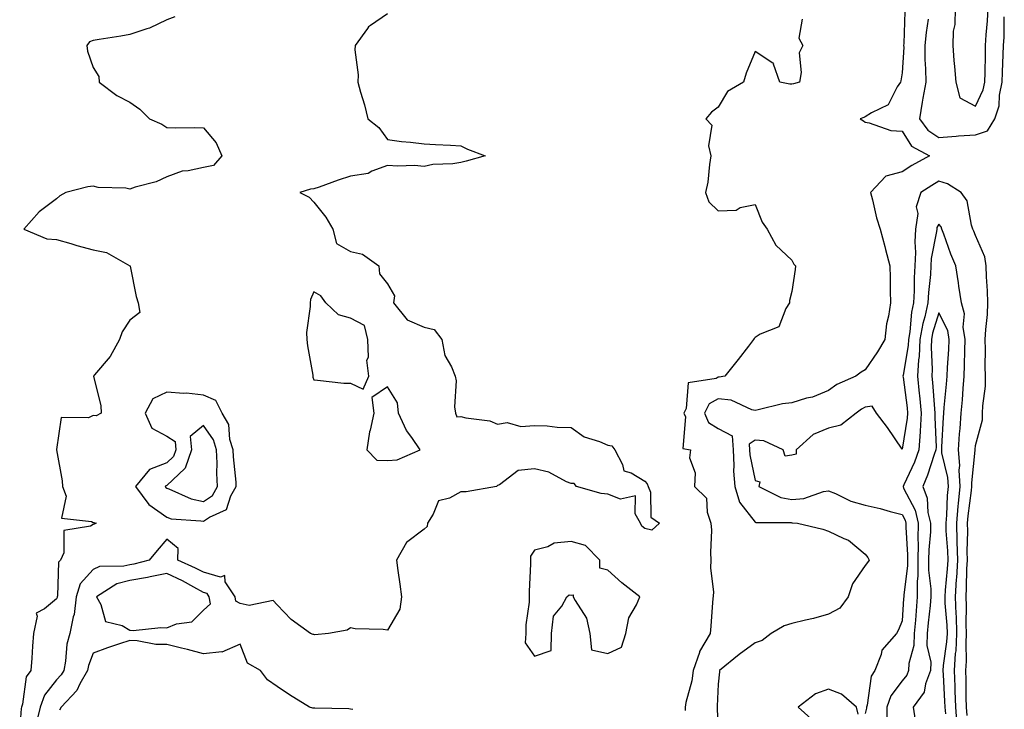
# Model space of a CAD drawing. Units: inches. Extents: x 891923 to 894563, y 7263578 to 7266218.
# Drawn here: x 894058 to 894326, y 7264671 to 7264859 of the extents above; entities that cross this region are included whole.
import ezdxf

# ---------------------------------------------------------------- set-up
doc = ezdxf.new("R2010")
doc.units = ezdxf.units.IN
doc.header["$MEASUREMENT"] = 0
doc.layers.add('Contour_89197263', color=7, linetype='Continuous', true_color=0x253752)

msp = doc.modelspace()

# ---------------------------------------------------------------- linework, layer by layer
at = {"layer": 'Contour_89197263'}
for points in [[(894158.05, 7264860.55, 3306), (894153.44, 7264857.31, 3306), (894152.95, 7264857.02, 3306), (894152.63, 7264856.5, 3306), (894149.33, 7264851.92, 3306), (894149.25, 7264850.72, 3306), (894150.09, 7264843.96, 3306), (894150, 7264841.92, 3306), (894150.72, 7264839.24, 3306), (894151.85, 7264835.72, 3306), (894152.76, 7264831.92, 3306), (894155.71, 7264829.59, 3306), (894158.05, 7264826.3, 3306), (894161.88, 7264825.75, 3306), (894164.38, 7264825.59, 3306), (894168.05, 7264825.14, 3306), (894171.11, 7264824.98, 3306), (894175.21, 7264824.76, 3306), (894178.05, 7264824.62, 3306), (894179.83, 7264823.71, 3306), (894184.64, 7264821.92, 3306), (894179.53, 7264820.45, 3306), (894178.05, 7264820.11, 3306), (894175.89, 7264819.75, 3306), (894170.44, 7264819.54, 3306), (894168.05, 7264819, 3306), (894165.39, 7264819.26, 3306), (894160.92, 7264819.06, 3306), (894158.05, 7264819.26, 3306), (894153.86, 7264817.73, 3306), (894152.86, 7264817.11, 3306), (894148.05, 7264816.37, 3306), (894144.68, 7264815.29, 3306), (894139.5, 7264813.37, 3306), (894138.05, 7264812.87, 3306), (894137.17, 7264812.8, 3306), (894134.29, 7264811.92, 3306), (894136.8, 7264810.67, 3306), (894138.05, 7264809.25, 3306), (894141.31, 7264805.18, 3306), (894143.25, 7264801.92, 3306), (894144.19, 7264798.06, 3306), (894148.05, 7264795.84, 3306), (894151.29, 7264795.15, 3306), (894155.7, 7264791.92, 3306), (894155.91, 7264789.78, 3306), (894158.05, 7264787.03, 3306), (894159.95, 7264783.81, 3306), (894159.74, 7264781.92, 3306), (894163.44, 7264777.31, 3306), (894168.05, 7264775.31, 3306), (894170.82, 7264774.68, 3306), (894172.87, 7264771.92, 3306), (894173.71, 7264767.58, 3306), (894175.52, 7264764.45, 3306), (894176.48, 7264761.92, 3306), (894176.79, 7264760.66, 3306), (894176.32, 7264753.65, 3306), (894176.58, 7264751.92, 3306), (894176.98, 7264750.85, 3306), (894178.05, 7264750.94, 3306), (894179.4, 7264750.57, 3306), (894185.93, 7264749.8, 3306), (894188.05, 7264748.86, 3306), (894190.61, 7264749.36, 3306), (894194.38, 7264748.25, 3306), (894198.05, 7264748.55, 3306), (894201.56, 7264748.41, 3306), (894204.24, 7264748.11, 3306), (894208.05, 7264747.99, 3306), (894211.6, 7264745.46, 3306), (894215.78, 7264744.19, 3306), (894218.05, 7264743.19, 3306), (894219.15, 7264743.02, 3306), (894219.93, 7264741.92, 3306), (894222.04, 7264737.93, 3306), (894222.36, 7264736.23, 3306), (894224.34, 7264735.63, 3306), (894228.05, 7264733.36, 3306), (894228.76, 7264732.62, 3306), (894229.03, 7264731.92, 3306), (894229.62, 7264730.35, 3306), (894229.74, 7264723.61, 3306), (894232.06, 7264721.92, 3306), (894229.96, 7264720.01, 3306), (894228.05, 7264720.54, 3306), (894227.27, 7264721.14, 3306), (894226.87, 7264721.92, 3306), (894225.43, 7264724.54, 3306), (894225.56, 7264729.43, 3306), (894221.46, 7264728.51, 3306), (894218.05, 7264729.86, 3306), (894216.17, 7264730.05, 3306), (894209.47, 7264731.92, 3306), (894208.88, 7264732.75, 3306), (894208.05, 7264732.73, 3306), (894206.74, 7264733.24, 3306), (894201.93, 7264735.8, 3306), (894198.05, 7264736.71, 3306), (894193.66, 7264736.3, 3306), (894188.53, 7264732.4, 3306), (894188.05, 7264732.22, 3306), (894187.9, 7264732.07, 3306), (894187.75, 7264731.92, 3306), (894179.52, 7264730.45, 3306), (894178.05, 7264730.5, 3306), (894174.92, 7264728.79, 3306), (894171.94, 7264728.03, 3306), (894170.52, 7264724.39, 3306), (894168.93, 7264721.92, 3306), (894168.88, 7264721.09, 3306), (894168.05, 7264720.35, 3306), (894163.27, 7264716.7, 3306), (894160.58, 7264711.92, 3306), (894160.93, 7264709.04, 3306), (894161.45, 7264705.32, 3306), (894161.86, 7264701.92, 3306), (894161.43, 7264698.54, 3306), (894158.05, 7264692.87, 3306), (894156.92, 7264693.05, 3306), (894149.3, 7264693.17, 3306), (894148.05, 7264693.46, 3306), (894147.12, 7264692.85, 3306), (894142.07, 7264691.92, 3306), (894138.36, 7264691.61, 3306), (894138.05, 7264691.64, 3306), (894137.83, 7264691.7, 3306), (894137.16, 7264691.92, 3306), (894131.91, 7264695.78, 3306), (894128.05, 7264699.75, 3306), (894127, 7264700.88, 3306), (894120.43, 7264699.55, 3306), (894118.05, 7264700.15, 3306), (894116.85, 7264700.72, 3306), (894116.62, 7264701.92, 3306), (894113.96, 7264706.01, 3306), (894113.88, 7264707.75, 3306), (894112.7, 7264707.26, 3306), (894108.05, 7264708.59, 3306), (894105.88, 7264709.74, 3306), (894101.1, 7264711.92, 3306), (894101.16, 7264715.04, 3306), (894098.05, 7264717.58, 3306), (894095.43, 7264714.54, 3306), (894093.28, 7264711.92, 3306), (894089.12, 7264710.85, 3306), (894088.05, 7264710.66, 3306), (894086.38, 7264710.25, 3306), (894079.79, 7264710.18, 3306), (894078.05, 7264709.35, 3306), (894074.53, 7264705.44, 3306), (894073.39, 7264701.92, 3306), (894072.84, 7264697.13, 3306), (894072.57, 7264696.44, 3306), (894071.7, 7264691.92, 3306), (894070.91, 7264689.06, 3306), (894070.53, 7264684.4, 3306), (894070.03, 7264681.92, 3306), (894069.31, 7264680.66, 3306), (894068.05, 7264679.34, 3306), (894064.76, 7264675.21, 3306), (894063.6, 7264671.92, 3306), (894062.52, 7264667.45, 3306)], [(894298.83, 7264861.14, 3308), (894298.53, 7264852.4, 3308), (894298.48, 7264851.92, 3308), (894298.49, 7264851.48, 3308), (894298.05, 7264844.48, 3308), (894297.67, 7264842.29, 3308), (894297.63, 7264841.92, 3308), (894296.75, 7264840.62, 3308), (894294.25, 7264835.72, 3308), (894289.73, 7264833.61, 3308), (894288.05, 7264832.52, 3308), (894287.63, 7264832.34, 3308), (894286.69, 7264831.92, 3308), (894287.52, 7264831.39, 3308), (894288.05, 7264831, 3308), (894289.08, 7264830.88, 3308), (894294.96, 7264828.82, 3308), (894298.05, 7264828.63, 3308), (894300.65, 7264824.53, 3308), (894305.54, 7264821.92, 3308), (894300.72, 7264819.24, 3308), (894298.05, 7264817.55, 3308), (894293.64, 7264816.32, 3308), (894289.47, 7264811.92, 3308), (894290.03, 7264809.95, 3308), (894291.1, 7264804.98, 3308), (894292.12, 7264801.92, 3308), (894293.37, 7264797.24, 3308), (894293.57, 7264796.39, 3308), (894294.72, 7264791.92, 3308), (894294.82, 7264788.69, 3308), (894294.82, 7264785.15, 3308), (894294.92, 7264781.92, 3308), (894294.38, 7264778.25, 3308), (894293.78, 7264776.19, 3308), (894293.33, 7264771.92, 3308), (894291.39, 7264768.58, 3308), (894288.05, 7264763.68, 3308), (894286.9, 7264763.07, 3308), (894285.44, 7264761.92, 3308), (894280.3, 7264759.66, 3308), (894278.05, 7264758.07, 3308), (894273.7, 7264756.27, 3308), (894272.08, 7264755.95, 3308), (894268.05, 7264754.72, 3308), (894265.55, 7264754.42, 3308), (894258.9, 7264752.77, 3308), (894258.05, 7264752.64, 3308), (894257.16, 7264752.82, 3308), (894251.55, 7264755.42, 3308), (894248.05, 7264755.77, 3308), (894245.59, 7264754.38, 3308), (894244.35, 7264751.92, 3308), (894245.44, 7264749.31, 3308), (894248.05, 7264747.7, 3308), (894251.84, 7264745.71, 3308), (894252.08, 7264741.92, 3308), (894252.33, 7264737.64, 3308), (894252.23, 7264736.1, 3308), (894252.55, 7264731.92, 3308), (894253.79, 7264727.66, 3308), (894258.05, 7264722.19, 3308), (894258.26, 7264722.13, 3308), (894267.86, 7264722.12, 3308), (894268.05, 7264722.08, 3308), (894268.22, 7264722.09, 3308), (894269.61, 7264721.92, 3308), (894276.49, 7264720.36, 3308), (894278.05, 7264719.78, 3308), (894282.2, 7264717.78, 3308), (894283.46, 7264717.33, 3308), (894288.05, 7264713.57, 3308), (894288.78, 7264712.64, 3308), (894289.14, 7264711.92, 3308), (894288.69, 7264711.29, 3308), (894288.05, 7264710.47, 3308), (894284.54, 7264705.44, 3308), (894283.43, 7264701.92, 3308), (894281.13, 7264698.84, 3308), (894278.05, 7264697.2, 3308), (894273.94, 7264696.03, 3308), (894271.74, 7264695.61, 3308), (894268.05, 7264694.7, 3308), (894265.95, 7264694.02, 3308), (894262.48, 7264691.92, 3308), (894259.96, 7264690.01, 3308), (894258.05, 7264689.36, 3308), (894253.7, 7264686.27, 3308), (894248.36, 7264681.92, 3308), (894248.43, 7264681.55, 3308), (894248.05, 7264678.18, 3308), (894247.78, 7264672.18, 3308), (894247.74, 7264671.92, 3308), (894247.72, 7264671.59, 3308), (894248.05, 7264664.19, 3308)], [(894312.46, 7264861.92, 3310), (894312.37, 7264857.6, 3310), (894311.95, 7264855.83, 3310), (894311.82, 7264851.92, 3310), (894312.14, 7264847.83, 3310), (894312.34, 7264846.21, 3310), (894312.63, 7264841.92, 3310), (894313.77, 7264837.64, 3310), (894318.05, 7264835.43, 3310), (894320.14, 7264839.83, 3310), (894320.57, 7264841.92, 3310), (894320.65, 7264844.52, 3310), (894320.7, 7264849.26, 3310), (894320.78, 7264851.92, 3310), (894320.95, 7264854.82, 3310), (894321.32, 7264858.65, 3310), (894321.49, 7264861.92, 3310)], [(894100.24, 7264859.73, 3305), (894098.05, 7264858.9, 3305), (894093.32, 7264856.65, 3305), (894092.59, 7264856.46, 3305), (894088.05, 7264854.89, 3305), (894085.52, 7264854.45, 3305), (894079.65, 7264853.52, 3305), (894078.05, 7264853.25, 3305), (894077.04, 7264852.93, 3305), (894076.31, 7264851.92, 3305), (894076.49, 7264850.36, 3305), (894078.05, 7264845.87, 3305), (894079.59, 7264843.46, 3305), (894079.69, 7264841.92, 3305), (894084.45, 7264838.32, 3305), (894088.05, 7264836.51, 3305), (894090.73, 7264834.6, 3305), (894093.37, 7264831.92, 3305), (894096.68, 7264830.54, 3305), (894098.05, 7264829.6, 3305), (894100.46, 7264829.52, 3305), (894105.72, 7264829.59, 3305), (894108.05, 7264829.5, 3305), (894111.52, 7264825.4, 3305), (894113, 7264821.92, 3305), (894110.74, 7264819.23, 3305), (894108.05, 7264818.73, 3305), (894103.91, 7264817.78, 3305), (894102.26, 7264817.7, 3305), (894098.05, 7264816.15, 3305), (894095.2, 7264814.77, 3305), (894089.49, 7264813.36, 3305), (894088.05, 7264812.85, 3305), (894086.9, 7264813.07, 3305), (894079.37, 7264813.24, 3305), (894078.05, 7264813.62, 3305), (894076.54, 7264813.43, 3305), (894070.57, 7264811.92, 3305), (894068.98, 7264810.99, 3305), (894068.05, 7264810.15, 3305), (894063.35, 7264806.62, 3305), (894059.2, 7264801.92, 3305), (894065.41, 7264799.28, 3305), (894068.05, 7264799.16, 3305), (894071.97, 7264798, 3305), (894073.57, 7264797.45, 3305), (894078.05, 7264796.3, 3305), (894081.7, 7264795.57, 3305), (894087.99, 7264791.98, 3305), (894088.07, 7264791.94, 3305), (894088.07, 7264791.92, 3305), (894088.08, 7264791.89, 3305), (894089.71, 7264783.58, 3305), (894090.24, 7264781.92, 3305), (894090.74, 7264779.23, 3305), (894088.05, 7264777.2, 3305), (894085.95, 7264774.02, 3305), (894085.24, 7264771.92, 3305), (894082.66, 7264767.31, 3305), (894078.4, 7264762.27, 3305), (894078.12, 7264761.92, 3305), (894078.12, 7264761.85, 3305), (894080.1, 7264753.96, 3305), (894080.19, 7264751.92, 3305), (894078.84, 7264751.13, 3305), (894078.05, 7264751.23, 3305), (894076.76, 7264750.63, 3305), (894069.3, 7264750.67, 3305), (894068.05, 7264741.98, 3305), (894068.04, 7264741.93, 3305), (894068.03, 7264741.92, 3305), (894068.05, 7264741.9, 3305), (894069.62, 7264733.49, 3305), (894069.7, 7264731.92, 3305), (894070.68, 7264729.29, 3305), (894069.45, 7264723.33, 3305), (894077.57, 7264722.4, 3305), (894078.05, 7264722.11, 3305), (894078.24, 7264722.12, 3305), (894078.85, 7264721.92, 3305), (894078.31, 7264721.66, 3305), (894078.05, 7264721.61, 3305), (894077.29, 7264721.16, 3305), (894070.05, 7264719.93, 3305), (894070.03, 7264713.89, 3305), (894069.11, 7264711.92, 3305), (894068.63, 7264711.33, 3305), (894068.29, 7264702.16, 3305), (894068.21, 7264701.92, 3305), (894068.2, 7264701.77, 3305), (894068.05, 7264701.41, 3305), (894064.77, 7264698.64, 3305), (894062.52, 7264697.45, 3305), (894062.83, 7264696.7, 3305), (894061.8, 7264691.92, 3305), (894061.51, 7264688.46, 3305), (894061.34, 7264685.21, 3305), (894061.07, 7264681.92, 3305), (894059.83, 7264680.14, 3305), (894058.84, 7264672.7, 3305), (894058.56, 7264671.92, 3305), (894058.46, 7264671.51, 3305), (894058.05, 7264666.44, 3305)], [(894270.87, 7264859.1, 3307), (894269.99, 7264853.86, 3307), (894271.03, 7264851.92, 3307), (894270.08, 7264849.9, 3307), (894270.65, 7264844.53, 3307), (894270.12, 7264841.92, 3307), (894268.53, 7264841.44, 3307), (894268.05, 7264841.37, 3307), (894267.55, 7264841.41, 3307), (894264.77, 7264841.92, 3307), (894263.11, 7264846.86, 3307), (894263.14, 7264847.01, 3307), (894262.91, 7264847.06, 3307), (894258.05, 7264850.3, 3307), (894255.64, 7264844.33, 3307), (894254.88, 7264841.92, 3307), (894250.6, 7264839.37, 3307), (894248.05, 7264835.16, 3307), (894246.21, 7264833.77, 3307), (894244.64, 7264831.92, 3307), (894246.35, 7264830.22, 3307), (894245.38, 7264824.6, 3307), (894246.07, 7264821.92, 3307), (894245.64, 7264819.52, 3307), (894245.24, 7264814.72, 3307), (894244.61, 7264811.92, 3307), (894245.47, 7264809.34, 3307), (894248.05, 7264806.88, 3307), (894252.9, 7264807.07, 3307), (894254, 7264807.87, 3307), (894258.05, 7264808.65, 3307), (894260.01, 7264803.88, 3307), (894261.34, 7264801.92, 3307), (894263.75, 7264797.62, 3307), (894268.05, 7264793.48, 3307), (894268.57, 7264792.45, 3307), (894269.04, 7264791.92, 3307), (894269.01, 7264790.95, 3307), (894268.05, 7264785.02, 3307), (894267.43, 7264782.55, 3307), (894267.43, 7264781.92, 3307), (894266.45, 7264780.32, 3307), (894264.57, 7264775.41, 3307), (894259.48, 7264773.35, 3307), (894258.05, 7264772.45, 3307), (894257.79, 7264772.18, 3307), (894257.64, 7264771.92, 3307), (894256.28, 7264770.14, 3307), (894253.47, 7264766.5, 3307), (894249.8, 7264761.92, 3307), (894248.34, 7264761.63, 3307), (894248.05, 7264761.66, 3307), (894247.45, 7264761.32, 3307), (894239.86, 7264760.11, 3307), (894239.32, 7264753.19, 3307), (894238.68, 7264751.92, 3307), (894239.13, 7264750.84, 3307), (894238.44, 7264742.31, 3307), (894240.5, 7264741.92, 3307), (894240.23, 7264739.74, 3307), (894241.79, 7264735.66, 3307), (894241.62, 7264731.92, 3307), (894244.85, 7264728.73, 3307), (894245, 7264724.98, 3307), (894246.07, 7264721.92, 3307), (894246.2, 7264720.06, 3307), (894245.95, 7264714.02, 3307), (894246.07, 7264711.92, 3307), (894245.94, 7264709.8, 3307), (894246.78, 7264703.19, 3307), (894246.52, 7264700.39, 3307), (894246.07, 7264693.9, 3307), (894245.88, 7264691.92, 3307), (894242.94, 7264687.03, 3307), (894242.91, 7264686.77, 3307), (894241.26, 7264681.92, 3307), (894240.87, 7264679.11, 3307), (894239.28, 7264673.15, 3307), (894239.07, 7264671.92, 3307), (894239.01, 7264670.96, 3307)], [(894305.17, 7264859.04, 3309), (894304.57, 7264855.4, 3309), (894304.25, 7264851.92, 3309), (894304.26, 7264848.13, 3309), (894304.45, 7264845.52, 3309), (894304.47, 7264841.92, 3309), (894303.74, 7264837.61, 3309), (894303.52, 7264836.45, 3309), (894302.8, 7264831.92, 3309), (894305.04, 7264828.91, 3309), (894308.05, 7264826.9, 3309), (894312.73, 7264827.23, 3309), (894313.42, 7264827.29, 3309), (894318.05, 7264827.62, 3309), (894321.32, 7264828.65, 3309), (894323.27, 7264831.92, 3309), (894324.44, 7264835.52, 3309), (894324.53, 7264838.4, 3309), (894325.26, 7264841.92, 3309), (894325.34, 7264844.63, 3309), (894325.58, 7264849.45, 3309), (894325.66, 7264851.92, 3309), (894325.79, 7264854.19, 3309), (894325.86, 7264859.73, 3309)], [(894315.74, 7264669.62, 3309), (894315.56, 7264671.92, 3309), (894315.48, 7264674.49, 3309), (894315.46, 7264679.33, 3309), (894315.37, 7264681.92, 3309), (894315.54, 7264684.43, 3309), (894315.44, 7264689.3, 3309), (894315.58, 7264691.92, 3309), (894315.5, 7264694.47, 3309), (894315.55, 7264699.43, 3309), (894315.46, 7264701.92, 3309), (894315.61, 7264704.36, 3309), (894315.68, 7264709.55, 3309), (894315.81, 7264711.92, 3309), (894315.76, 7264714.21, 3309), (894315.92, 7264719.79, 3309), (894315.87, 7264721.92, 3309), (894316.04, 7264723.93, 3309), (894316.97, 7264730.84, 3309), (894317.07, 7264731.92, 3309), (894317.01, 7264732.96, 3309), (894317.95, 7264741.82, 3309), (894317.94, 7264741.92, 3309), (894317.95, 7264742.02, 3309), (894318.05, 7264743.08, 3309), (894319.89, 7264750.08, 3309), (894319.95, 7264751.92, 3309), (894319.98, 7264753.84, 3309), (894320.71, 7264759.26, 3309), (894320.74, 7264761.92, 3309), (894320.68, 7264764.55, 3309), (894320.74, 7264769.23, 3309), (894320.68, 7264771.92, 3309), (894320.79, 7264774.65, 3309), (894321.28, 7264778.69, 3309), (894321.39, 7264781.92, 3309), (894321.31, 7264785.18, 3309), (894321.03, 7264788.94, 3309), (894320.96, 7264791.92, 3309), (894320.58, 7264794.45, 3309), (894318.05, 7264800.24, 3309), (894317.53, 7264801.4, 3309), (894317.34, 7264801.92, 3309), (894316.91, 7264803.05, 3309), (894315.76, 7264809.63, 3309), (894314.08, 7264811.92, 3309), (894310.4, 7264814.26, 3309), (894308.05, 7264814.96, 3309), (894306.12, 7264813.84, 3309), (894303.14, 7264811.92, 3309), (894301.91, 7264808.05, 3309), (894302.31, 7264806.18, 3309), (894301.73, 7264801.92, 3309), (894301.48, 7264798.48, 3309), (894301.7, 7264795.57, 3309), (894301.5, 7264791.92, 3309), (894301.31, 7264788.66, 3309), (894301.31, 7264785.18, 3309), (894301.15, 7264781.92, 3309), (894300.59, 7264779.38, 3309), (894300.16, 7264774.03, 3309), (894299.79, 7264771.92, 3309), (894299.7, 7264770.27, 3309), (894298.31, 7264762.18, 3309), (894298.29, 7264761.92, 3309), (894298.32, 7264761.65, 3309), (894299.41, 7264753.29, 3309), (894299.55, 7264751.92, 3309), (894299.48, 7264750.49, 3309), (894298.05, 7264742.11, 3309), (894294.09, 7264747.96, 3309), (894291.06, 7264751.92, 3309), (894289.9, 7264753.78, 3309), (894288.05, 7264753.55, 3309), (894286.97, 7264752.99, 3309), (894285.55, 7264751.92, 3309), (894281.39, 7264748.58, 3309), (894278.05, 7264747.77, 3309), (894273.88, 7264746.09, 3309), (894269.24, 7264741.92, 3309), (894269.21, 7264740.77, 3309), (894268.05, 7264740.44, 3309), (894266.29, 7264740.16, 3309), (894265.73, 7264741.92, 3309), (894260.45, 7264744.32, 3309), (894258.05, 7264744.5, 3309), (894256.48, 7264743.49, 3309), (894256.58, 7264741.92, 3309), (894256.66, 7264740.53, 3309), (894258.05, 7264733.59, 3309), (894259.37, 7264733.24, 3309), (894259.09, 7264731.92, 3309), (894265.08, 7264728.95, 3309), (894268.05, 7264728.36, 3309), (894271.31, 7264728.66, 3309), (894276.72, 7264730.58, 3309), (894278.05, 7264730.79, 3309), (894279.92, 7264730.05, 3309), (894284.08, 7264727.96, 3309), (894288.05, 7264726.85, 3309), (894292.08, 7264725.95, 3309), (894294.81, 7264725.16, 3309), (894298.05, 7264724.36, 3309), (894298.88, 7264722.75, 3309), (894299.08, 7264721.92, 3309), (894299.06, 7264720.9, 3309), (894299.51, 7264713.38, 3309), (894299.49, 7264711.92, 3309), (894299.49, 7264710.47, 3309), (894298.5, 7264702.37, 3309), (894298.5, 7264701.92, 3309), (894298.46, 7264701.51, 3309), (894298.05, 7264695.4, 3309), (894297.05, 7264692.92, 3309), (894296.51, 7264691.92, 3309), (894292.54, 7264687.43, 3309), (894292.34, 7264686.21, 3309), (894290.65, 7264681.92, 3309), (894289.63, 7264680.34, 3309), (894288.54, 7264672.42, 3309), (894288.38, 7264671.92, 3309), (894288.38, 7264671.6, 3309), (894288.05, 7264670.14, 3309)], [(894313.06, 7264666.93, 3310), (894312.66, 7264671.92, 3310), (894312.52, 7264676.39, 3310), (894312.45, 7264677.52, 3310), (894312.31, 7264681.92, 3310), (894312.61, 7264686.48, 3310), (894312.72, 7264687.25, 3310), (894312.98, 7264691.92, 3310), (894312.82, 7264696.69, 3310), (894312.78, 7264697.19, 3310), (894312.6, 7264701.92, 3310), (894312.89, 7264706.76, 3310), (894312.92, 7264707.05, 3310), (894313.19, 7264711.92, 3310), (894313.08, 7264716.89, 3310), (894313.08, 7264716.95, 3310), (894312.95, 7264721.92, 3310), (894313.35, 7264726.62, 3310), (894313.44, 7264727.31, 3310), (894313.87, 7264731.92, 3310), (894313.61, 7264736.35, 3310), (894313.75, 7264737.61, 3310), (894313.38, 7264741.92, 3310), (894313.7, 7264746.27, 3310), (894313.84, 7264747.71, 3310), (894314.16, 7264751.92, 3310), (894314.47, 7264755.5, 3310), (894314.68, 7264758.55, 3310), (894314.96, 7264761.92, 3310), (894315.07, 7264764.9, 3310), (894315.1, 7264768.97, 3310), (894315.2, 7264771.92, 3310), (894314.69, 7264775.28, 3310), (894315.06, 7264778.93, 3310), (894314.21, 7264781.92, 3310), (894313.52, 7264786.45, 3310), (894313.44, 7264787.31, 3310), (894312.63, 7264791.92, 3310), (894311.29, 7264795.16, 3310), (894309.41, 7264800.55, 3310), (894308.9, 7264801.92, 3310), (894308.67, 7264802.54, 3310), (894308.05, 7264803.29, 3310), (894307.54, 7264802.43, 3310), (894307.47, 7264801.92, 3310), (894307.43, 7264801.3, 3310), (894305.99, 7264793.98, 3310), (894305.88, 7264791.92, 3310), (894305.75, 7264789.62, 3310), (894305.22, 7264784.75, 3310), (894305.07, 7264781.92, 3310), (894304.24, 7264778.1, 3310), (894303.68, 7264776.3, 3310), (894302.92, 7264771.92, 3310), (894302.67, 7264767.3, 3310), (894302.51, 7264766.38, 3310), (894302.21, 7264761.92, 3310), (894302.71, 7264757.26, 3310), (894302.79, 7264756.66, 3310), (894303.27, 7264751.92, 3310), (894303, 7264746.97, 3310), (894302.98, 7264746.84, 3310), (894302.64, 7264741.92, 3310), (894301.4, 7264738.57, 3310), (894298.5, 7264732.37, 3310), (894298.31, 7264731.92, 3310), (894298.46, 7264731.51, 3310), (894301.59, 7264725.46, 3310), (894302.43, 7264721.92, 3310), (894302.36, 7264717.61, 3310), (894302.43, 7264716.3, 3310), (894302.38, 7264711.92, 3310), (894302.38, 7264707.59, 3310), (894302.19, 7264706.06, 3310), (894302.19, 7264701.92, 3310), (894301.84, 7264698.13, 3310), (894301.67, 7264695.53, 3310), (894301.35, 7264691.92, 3310), (894301.28, 7264688.69, 3310), (894299.88, 7264683.76, 3310), (894299.81, 7264681.92, 3310), (894299.34, 7264680.63, 3310), (894298.05, 7264679.05, 3310), (894294.98, 7264674.99, 3310), (894293.94, 7264671.92, 3310), (894293.95, 7264667.82, 3310)], [(894309.91, 7264670.05, 3311), (894309.77, 7264671.92, 3311), (894309.71, 7264673.58, 3311), (894309.28, 7264680.69, 3311), (894309.24, 7264681.92, 3311), (894309.32, 7264683.2, 3311), (894310.26, 7264689.71, 3311), (894310.38, 7264691.92, 3311), (894310.3, 7264694.18, 3311), (894309.8, 7264700.17, 3311), (894309.73, 7264701.92, 3311), (894309.84, 7264703.72, 3311), (894310.44, 7264709.53, 3311), (894310.58, 7264711.92, 3311), (894310.52, 7264714.39, 3311), (894310.08, 7264719.89, 3311), (894310.03, 7264721.92, 3311), (894310.22, 7264724.09, 3311), (894310.45, 7264729.52, 3311), (894310.68, 7264731.92, 3311), (894310.53, 7264734.4, 3311), (894308.9, 7264741.07, 3311), (894308.83, 7264741.92, 3311), (894308.89, 7264742.76, 3311), (894309.31, 7264750.66, 3311), (894309.41, 7264751.92, 3311), (894309.53, 7264753.4, 3311), (894310.16, 7264759.81, 3311), (894310.33, 7264761.92, 3311), (894310.42, 7264764.29, 3311), (894310.75, 7264769.22, 3311), (894310.84, 7264771.92, 3311), (894310.47, 7264774.34, 3311), (894308.05, 7264779.2, 3311), (894306.34, 7264773.63, 3311), (894306.05, 7264771.92, 3311), (894305.93, 7264769.8, 3311), (894306.24, 7264763.73, 3311), (894306.12, 7264761.92, 3311), (894306.31, 7264760.18, 3311), (894306.87, 7264753.1, 3311), (894306.99, 7264751.92, 3311), (894306.93, 7264750.8, 3311), (894307.31, 7264742.66, 3311), (894307.26, 7264741.92, 3311), (894306.8, 7264740.67, 3311), (894304.97, 7264735.01, 3311), (894303.66, 7264731.92, 3311), (894304.85, 7264728.73, 3311), (894305.08, 7264724.89, 3311), (894305.78, 7264721.92, 3311), (894305.74, 7264719.61, 3311), (894305.3, 7264714.67, 3311), (894305.26, 7264711.92, 3311), (894305.26, 7264709.13, 3311), (894305.88, 7264704.09, 3311), (894305.88, 7264701.92, 3311), (894305.66, 7264699.53, 3311), (894305.14, 7264694.83, 3311), (894304.88, 7264691.92, 3311), (894304.81, 7264688.68, 3311), (894305.83, 7264684.14, 3311), (894305.75, 7264681.92, 3311), (894304.4, 7264678.28, 3311), (894304.03, 7264675.94, 3311), (894301.11, 7264671.92, 3311), (894301.63, 7264668.34, 3311)], [(894148.66, 7264671.31, 3307), (894148.05, 7264671.39, 3307), (894147.58, 7264671.45, 3307), (894138.36, 7264671.61, 3307), (894138.05, 7264671.64, 3307), (894137.75, 7264671.63, 3307), (894136.91, 7264671.92, 3307), (894131.43, 7264675.3, 3307), (894128.05, 7264677.53, 3307), (894125.45, 7264679.32, 3307), (894123.54, 7264681.92, 3307), (894120, 7264683.87, 3307), (894118.05, 7264689.02, 3307), (894113.06, 7264686.91, 3307), (894113.05, 7264686.92, 3307), (894108.05, 7264686.37, 3307), (894103.7, 7264687.57, 3307), (894102.06, 7264687.92, 3307), (894098.05, 7264688.91, 3307), (894095.12, 7264688.99, 3307), (894089.99, 7264689.99, 3307), (894088.05, 7264690.05, 3307), (894085.22, 7264689.09, 3307), (894081.92, 7264688.05, 3307), (894078.05, 7264686.61, 3307), (894076.74, 7264683.24, 3307), (894076.47, 7264681.92, 3307), (894074.42, 7264678.29, 3307), (894073.57, 7264676.4, 3307), (894069.32, 7264671.92, 3307), (894068.89, 7264671.08, 3307)], [(894286.11, 7264669.99, 3309), (894285.64, 7264671.92, 3309), (894281.55, 7264675.43, 3309), (894278.05, 7264676.8, 3309), (894274.47, 7264675.5, 3309), (894269.83, 7264671.92, 3309), (894274.17, 7264668.04, 3309)]]:
    msp.add_polyline3d(points, dxfattribs=at)
for points in [[(894148.05, 7264760.02, 3306), (894151.51, 7264758.45, 3306), (894153.05, 7264761.92, 3306), (894152.43, 7264766.3, 3306), (894152.88, 7264767.09, 3306), (894152.73, 7264771.92, 3306), (894151.87, 7264775.74, 3306), (894148.05, 7264777.72, 3306), (894144.78, 7264778.65, 3306), (894141.31, 7264781.92, 3306), (894139.92, 7264783.79, 3306), (894138.05, 7264784.93, 3306), (894137.15, 7264782.82, 3306), (894137.02, 7264781.92, 3306), (894137.06, 7264780.93, 3306), (894136.1, 7264773.86, 3306), (894136.16, 7264771.92, 3306), (894136.31, 7264770.18, 3306), (894137.75, 7264762.21, 3306), (894137.79, 7264761.92, 3306), (894137.81, 7264761.69, 3306), (894138.05, 7264760.91, 3306), (894139.08, 7264760.89, 3306), (894146.19, 7264760.05, 3306)], [(894158.05, 7264739.03, 3306), (894160.73, 7264739.23, 3306), (894167, 7264741.92, 3306), (894164.68, 7264745.29, 3306), (894163.29, 7264747.15, 3306), (894161.04, 7264751.92, 3306), (894160.85, 7264754.72, 3306), (894158.05, 7264759.05, 3306), (894153.81, 7264756.16, 3306), (894154.36, 7264751.92, 3306), (894153.37, 7264747.24, 3306), (894153.21, 7264746.76, 3306), (894152.45, 7264741.92, 3306), (894155.22, 7264739.09, 3306)], [(894108.05, 7264722.48, 3306), (894109.71, 7264723.58, 3306), (894114.33, 7264725.64, 3306), (894115.49, 7264729.36, 3306), (894116.94, 7264731.92, 3306), (894116.89, 7264733.08, 3306), (894116.17, 7264740.04, 3306), (894116.09, 7264741.92, 3306), (894115.25, 7264744.71, 3306), (894114.9, 7264748.78, 3306), (894113.15, 7264751.92, 3306), (894111.44, 7264755.31, 3306), (894108.05, 7264756.79, 3306), (894103.44, 7264757.31, 3306), (894102.71, 7264757.26, 3306), (894098.05, 7264757.63, 3306), (894094.22, 7264755.75, 3306), (894092.21, 7264751.92, 3306), (894093.95, 7264747.82, 3306), (894098.05, 7264745.63, 3306), (894100.32, 7264744.2, 3306), (894100.51, 7264741.92, 3306), (894099.89, 7264740.08, 3306), (894098.05, 7264738.37, 3306), (894093.37, 7264736.6, 3306), (894089.59, 7264731.92, 3306), (894093.15, 7264727.02, 3306), (894098.05, 7264723.55, 3306), (894099.29, 7264723.16, 3306), (894107.34, 7264722.62, 3306)], [(894108.05, 7264727.88, 3307), (894110.47, 7264729.5, 3307), (894111.85, 7264731.92, 3307), (894111.68, 7264735.55, 3307), (894111.72, 7264738.25, 3307), (894111.56, 7264741.92, 3307), (894110.76, 7264744.63, 3307), (894108.05, 7264748.53, 3307), (894104.46, 7264745.51, 3307), (894104.75, 7264741.92, 3307), (894103.06, 7264736.93, 3307), (894103.06, 7264736.91, 3307), (894102.96, 7264736.83, 3307), (894098.05, 7264732.24, 3307), (894097.82, 7264732.15, 3307), (894097.63, 7264731.92, 3307), (894097.81, 7264731.68, 3307), (894098.05, 7264731.51, 3307), (894098.66, 7264731.31, 3307), (894104.73, 7264728.6, 3307)], [(894218.05, 7264686.48, 3307), (894221.77, 7264688.2, 3307), (894222.89, 7264691.92, 3307), (894223.73, 7264696.24, 3307), (894225.86, 7264699.72, 3307), (894226.74, 7264701.92, 3307), (894221.86, 7264705.74, 3307), (894218.05, 7264709.17, 3307), (894215.81, 7264709.68, 3307), (894215.81, 7264711.92, 3307), (894211.99, 7264715.87, 3307), (894208.05, 7264717, 3307), (894203.44, 7264716.54, 3307), (894201.67, 7264715.54, 3307), (894198.05, 7264714.65, 3307), (894196.99, 7264712.97, 3307), (894196.97, 7264711.92, 3307), (894197, 7264710.87, 3307), (894196.59, 7264703.38, 3307), (894196.62, 7264701.92, 3307), (894196.63, 7264700.5, 3307), (894195.7, 7264694.26, 3307), (894195.72, 7264691.92, 3307), (894195.54, 7264689.41, 3307), (894198.05, 7264685.76, 3307), (894202.64, 7264687.33, 3307), (894202.68, 7264691.92, 3307), (894203.28, 7264696.69, 3307), (894205.47, 7264699.34, 3307), (894206.86, 7264701.92, 3307), (894207.51, 7264702.46, 3307), (894208.05, 7264702.36, 3307), (894208.62, 7264702.49, 3307), (894208.62, 7264701.92, 3307), (894209.09, 7264700.88, 3307), (894212.22, 7264696.09, 3307), (894213.08, 7264691.92, 3307), (894213.59, 7264687.46, 3307)], [(894108.05, 7264698.31, 3307), (894109.98, 7264700, 3307), (894109.62, 7264701.92, 3307), (894109, 7264702.87, 3307), (894108.05, 7264703.14, 3307), (894105.45, 7264704.52, 3307), (894102.36, 7264706.23, 3307), (894098.05, 7264708.3, 3307), (894093.53, 7264707.4, 3307), (894092.77, 7264707.2, 3307), (894088.05, 7264706.38, 3307), (894084.47, 7264705.49, 3307), (894078.91, 7264701.92, 3307), (894080.12, 7264699.85, 3307), (894081.38, 7264695.25, 3307), (894085.89, 7264694.08, 3307), (894088.05, 7264692.85, 3307), (894088.93, 7264692.8, 3307), (894096.42, 7264693.55, 3307), (894098.05, 7264693.49, 3307), (894100.66, 7264694.54, 3307), (894104.83, 7264695.14, 3307)]]:
    msp.add_polyline3d(points, close=True, dxfattribs=at)

doc.saveas('drawing.dxf')
